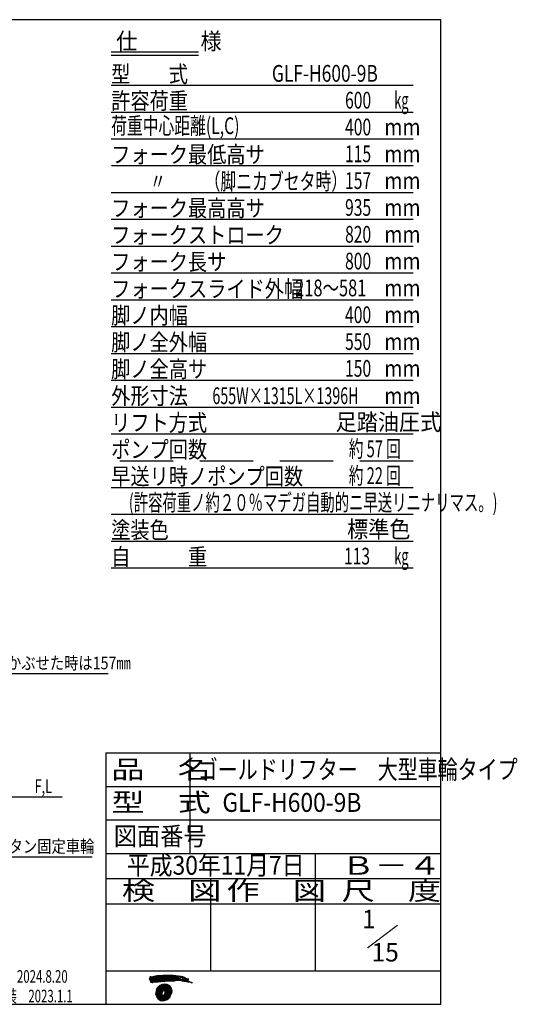
# Model space of a CAD drawing. Extents: x 17 to 367, y 11 to 246.
# Drawn here: x 248 to 367, y 11 to 246 of the extents above; entities that cross this region are included whole.
import ezdxf

# ---------------------------------------------------------------- set-up
doc = ezdxf.new("R2010")
doc.units = 0
doc.linetypes.add('DASHED', pattern=[19.1, 12.7, -6.4])
doc.layers.get('0').update_dxf_attribs({"linetype": 'CONTINUOUS'})
for name, color, linetype in [('LAYER002', 7, 'CONTINUOUS'), ('LAYER004', 7, 'CONTINUOUS'), ('LAYER007', 7, 'CONTINUOUS')]:
    doc.layers.add(name, color=color, linetype=linetype)
doc.styles.add('ED_VECTOR', font='MONOTXT.SHX', dxfattribs={"bigfont": 'BIGFONT.SHX'})

# ---------------------------------------------------------------- blocks, each defined once
blk = doc.blocks.new('EDDIM062')
at = {"layer": 'LAYER002', "color": 5, "linetype": 'CONTINUOUS'}
for p, q in [((221.732222, 64.616781), (235.779735, 90.188331)), ((235.779735, 90.188331), (269.258961, 90.188331))]:
    blk.add_line(p, q, dxfattribs=at)
at = {"layer": 'LAYER002', "color": 3, "linetype": 'CONTINUOUS', "style": 'ED_VECTOR', "width": 0.833333}
blk.add_text('脚にかぶせた時は157㎜', height=3, dxfattribs=at).set_placement((238.259001, 91.188338))
blk = doc.blocks.new('EDTIP_ARROW_S')
at = {"color": 0, "linetype": 'CONTINUOUS'}
for q in [(-1, 0), (-0.965926, 0.258819), (-0.965926, -0.258819)]:
    blk.add_line((0, 0), q, dxfattribs=at)
blk = doc.blocks.new('EDDIM063')
at = {"layer": 'LAYER002', "color": 5, "linetype": 'CONTINUOUS'}
for p, q in [((209.100203, 61.690198), (219.790764, 46.428482)), ((219.790764, 46.428482), (265.388633, 46.428482))]:
    blk.add_line(p, q, dxfattribs=at)
at = {"layer": 'LAYER002', "color": 5, "linetype": 'CONTINUOUS', "xscale": 3, "yscale": 3, "rotation": 125.01056}
blk.add_blockref('EDTIP_ARROW_S', (209.100203, 61.690198), dxfattribs=at)
at = {"layer": 'LAYER002', "color": 3, "linetype": 'CONTINUOUS', "style": 'ED_VECTOR', "width": 0.833333}
blk.add_text('2-%%c150x38ウレタン固定車輪', height=3, dxfattribs=at).set_placement((221.888672, 47.428479))

msp = doc.modelspace()

# ---------------------------------------------------------------- linework, layer by layer
at = {"layer": 'LAYER002', "color": 3, "linetype": 'CONTINUOUS'}
msp.add_line((21.631554, 60.78543), (258.298221, 60.78543), dxfattribs=at)
at = {"layer": 'LAYER007', "color": 3, "linetype": 'CONTINUOUS'}
for p, q in [((348.726709, 246.208865), (16.673066, 246.208865)), ((348.726709, 11.245082), (348.726709, 246.208865)), ((279.05147, 17.224475), (287.204313, 17.224475)), ((279.157693, 17.384475), (286.433128, 17.384475)), ((279.208612, 17.704475), (283.750943, 17.704475)), ((279.219037, 17.064475), (287.685244, 17.064475)), ((279.335793, 16.904475), (285.247131, 16.904475)), ((279.348926, 17.544475), (285.019573, 17.544475)), ((279.360306, 16.744475), (282.897131, 16.744475)), ((279.380938, 16.584475), (280.727456, 16.584475)), ((279.953452, 17.864475), (286.752441, 17.864475)), ((280.664689, 18.024475), (285.644471, 18.024475)), ((285.047098, 17.704475), (286.005758, 17.704475)), ((286.436672, 17.704475), (287.287971, 17.704475)), ((286.797108, 16.904475), (288.29754, 16.904475)), ((287.037587, 17.544475), (287.648211, 17.544475)), ((287.554001, 16.744475), (288.506261, 16.744475)), ((287.627717, 17.384475), (287.851089, 17.384475)), ((288.300036, 16.584475), (288.948537, 16.584475)), ((280.717928, 14.241766), (282.155892, 14.241766)), ((280.750094, 14.401766), (282.309118, 14.401766)), ((280.78226, 14.561766), (284.49275, 14.561766)), ((280.814426, 14.721766), (284.458911, 14.721766)), ((280.879261, 14.881766), (284.425072, 14.881766)), ((280.94845, 15.041766), (284.391234, 15.041766)), ((281.017639, 15.201766), (284.318646, 15.201766)), ((281.139671, 15.361766), (284.213709, 15.361766)), ((281.289236, 15.521766), (284.09028, 15.521766)), ((281.512768, 15.681766), (283.905933, 15.681766)), ((281.854062, 15.841766), (283.618396, 15.841766)), ((282.495314, 16.001766), (283.306363, 16.001766)), ((282.828301, 14.401766), (284.510274, 14.401766)), ((282.895375, 14.241766), (284.497698, 14.241766)), ((289.106335, 16.424475), (289.32322, 16.424475)), ((280.647131, 13.601766), (282.104809, 13.601766)), ((280.649634, 13.761766), (282.050201, 13.761766)), ((280.661651, 13.921766), (282.045199, 13.921766)), ((280.685762, 14.081766), (282.077075, 14.081766)), ((280.69705, 13.441766), (282.30781, 13.441766)), ((280.768161, 13.281766), (284.020947, 13.281766)), ((280.839272, 13.121766), (283.975819, 13.121766)), ((280.910383, 12.961766), (283.903516, 12.961766)), ((281.006579, 12.801766), (283.813697, 12.801766)), ((281.131425, 12.641766), (283.663205, 12.641766)), ((281.291967, 12.481766), (283.423959, 12.481766)), ((281.506682, 12.321766), (283.111446, 12.321766)), ((281.831451, 12.161766), (282.647632, 12.161766)), ((282.47795, 13.441766), (284.121149, 13.441766)), ((282.703549, 13.601766), (284.24822, 13.601766)), ((282.816876, 13.761766), (284.341615, 13.761766)), ((282.88204, 13.921766), (284.413735, 13.921766)), ((282.906576, 14.081766), (284.485121, 14.081766)), ((16.673066, 11.245082), (348.726709, 11.245082))]:
    msp.add_line(p, q, dxfattribs=at)
at = {"layer": 'LAYER007', "color": 5, "linetype": 'CONTINUOUS'}
for p, q in [((290.811386, 238.49643), (269.972789, 238.49643)), ((290.811386, 237.69643), (269.972789, 237.69643)), ((342.060042, 230.49643), (269.972789, 230.49643)), ((342.060042, 224.09643), (269.972789, 224.09643)), ((342.060042, 217.69643), (269.972789, 217.69643)), ((342.060042, 211.29643), (270.060042, 211.29643)), ((342.060042, 204.89643), (269.972789, 204.89643)), ((342.060042, 198.49643), (269.972789, 198.49643)), ((342.060042, 192.09643), (269.972789, 192.09643)), ((342.060042, 185.69643), (269.972789, 185.69643)), ((342.060042, 179.29643), (269.972789, 179.29643)), ((342.060042, 172.89643), (269.972789, 172.89643)), ((342.060042, 166.49643), (269.972789, 166.49643)), ((342.060042, 160.09643), (269.972789, 160.09643)), ((342.060042, 153.69643), (269.972789, 153.69643)), ((342.060042, 147.29643), (269.972789, 147.29643)), ((342.060042, 134.49643), (269.972789, 134.49643)), ((342.060042, 128.09643), (269.972789, 128.09643)), ((342.067781, 121.69643), (269.980528, 121.69643)), ((342.067781, 115.29643), (269.980528, 115.29643)), ((268.71897, 71.245082), (268.71897, 11.245082)), ((268.71897, 71.245082), (348.71897, 71.245082)), ((288.71897, 71.245082), (288.71897, 47.245082)), ((268.71897, 63.245082), (348.71897, 63.245082)), ((268.71897, 55.245082), (348.71897, 55.245082)), ((268.71897, 47.245082), (348.71897, 47.245082)), ((318.71897, 47.245082), (318.71897, 19.245082)), ((268.71897, 41.245082), (348.71897, 41.245082)), ((293.71897, 41.245082), (293.71897, 19.245082)), ((268.71897, 35.245082), (348.71897, 35.245082)), ((268.71897, 19.245082), (348.71897, 19.245082)), ((279.047131, 17.228451), (279.147131, 17.337715)), ((279.047131, 17.228451), (279.204827, 17.083947)), ((279.147131, 17.337715), (279.180416, 17.485086)), ((279.180416, 17.485086), (279.325757, 17.500121)), ((279.204827, 17.083947), (279.358748, 16.873018)), ((279.208231, 17.705985), (279.217584, 17.668869)), ((279.217584, 17.668869), (279.266743, 17.615101)), ((279.266743, 17.615101), (279.34667, 17.547962)), ((279.475133, 17.776967), (279.281844, 17.792854)), ((279.358748, 16.873018), (279.361375, 16.656206)), ((279.361375, 16.656206), (279.382115, 16.58016)), ((279.382115, 16.58016), (279.440878, 16.507571)), ((279.440878, 16.507571), (279.56186, 16.531768)), ((279.475133, 17.776967), (279.65055, 17.792676)), ((279.56186, 16.531768), (279.770817, 16.428451)), ((279.65055, 17.792676), (280.147131, 17.909621)), ((279.821107, 16.431525), (280.101895, 16.576173)), ((280.101895, 16.576173), (280.50203, 16.567568)), ((280.50203, 16.567568), (282.647131, 16.728451)), ((282.647131, 17.674945), (284.647131, 17.728451)), ((282.647131, 17.674945), (282.647131, 17.628712)), ((283.147131, 17.619182), (282.647131, 17.628712)), ((282.647131, 16.728451), (282.897131, 16.728451)), ((282.897131, 16.778451), (282.897131, 16.728451)), ((282.997131, 16.878451), (283.239435, 16.878451)), ((284.647131, 17.578451), (283.14221, 17.619316)), ((283.239435, 16.878451), (283.309191, 16.821251)), ((283.369428, 16.818855), (283.455187, 16.878451)), ((283.455187, 16.878451), (283.613027, 16.878451)), ((283.613027, 16.878451), (283.779739, 16.812643)), ((283.82211, 16.815294), (283.937459, 16.878451)), ((283.937459, 16.878451), (285.247131, 16.878451)), ((284.647131, 17.728451), (285.971457, 17.649065)), ((286.131755, 17.443017), (284.647131, 17.578451)), ((284.817064, 17.018679), (284.806972, 16.978314)), ((284.806972, 16.978314), (284.852384, 16.948039)), ((284.864998, 17.043908), (284.817064, 17.018679)), ((284.852384, 16.948039), (285.016369, 16.932902)), ((284.976003, 17.038862), (284.864998, 17.043908)), ((285.147131, 16.975144), (284.976003, 17.038862)), ((285.016369, 16.932902), (285.247131, 16.9217)), ((285.147131, 16.975144), (285.229278, 16.935393)), ((285.229278, 16.935393), (285.300553, 16.978451)), ((285.247131, 16.9217), (285.247131, 16.878451)), ((285.300553, 16.978451), (286.47712, 16.978451)), ((285.971457, 17.649065), (286.061384, 17.794333)), ((286.061384, 17.794333), (286.528944, 17.682382)), ((286.131755, 17.443017), (287.147131, 17.245779)), ((286.47712, 16.978451), (286.922147, 16.875568)), ((286.528944, 17.682382), (288.203183, 17.228451)), ((287.066557, 17.805118), (286.647131, 17.884375)), ((286.922147, 16.875568), (287.337466, 16.759053)), ((287.066557, 17.805118), (287.291266, 17.702978)), ((287.147131, 17.245779), (287.512875, 17.109517)), ((287.648756, 17.54466), (287.291266, 17.702978)), ((287.337466, 16.759053), (287.54143, 16.747376)), ((288.397131, 16.878451), (287.512875, 17.109517)), ((288.044008, 16.631396), (287.54143, 16.747376)), ((287.647131, 17.54538), (287.834289, 17.388532)), ((288.497131, 17.228451), (287.834289, 17.388532)), ((289.049577, 16.447109), (288.044008, 16.631396)), ((288.203183, 17.228451), (288.497131, 17.228451)), ((288.397131, 16.878451), (288.36787, 16.79454)), ((288.36787, 16.79454), (289.316529, 16.451349)), ((289.347131, 16.328451), (289.316529, 16.451349)), ((279.770817, 16.428451), (279.821107, 16.431525)), ((280.818209, 14.740583), (280.666454, 13.985723)), ((280.818209, 14.740583), (281.032878, 15.237006)), ((281.029178, 15.228451), (281.247548, 15.491926)), ((281.247548, 15.491926), (281.57799, 15.728451)), ((281.79093, 15.807222), (281.57799, 15.728451)), ((282.146476, 16.001766), (281.79093, 15.807222)), ((282.495314, 16.001766), (282.146476, 16.001766)), ((282.647131, 16.078451), (282.495314, 16.001766)), ((283.337334, 15.998164), (282.647131, 16.078451)), ((284.012669, 15.622372), (283.337334, 15.998164)), ((284.223033, 15.349679), (284.012669, 15.622372)), ((284.514695, 14.458002), (284.385495, 15.0689)), ((284.484965, 14.079793), (284.514695, 14.458002)), ((289.347131, 16.328451), (289.049577, 16.447109)), ((280.666454, 13.985723), (280.647131, 13.728451)), ((280.647131, 13.554084), (280.647131, 13.728451)), ((280.91807, 12.944473), (280.647131, 13.554084)), ((283.789552, 12.758754), (283.647131, 12.626883)), ((283.958131, 13.059055), (283.789552, 12.758754)), ((284.043834, 13.362913), (283.958131, 13.059055)), ((284.484965, 14.079793), (284.326598, 13.728451))]:
    msp.add_line(p, q, dxfattribs=at)
at = {"layer": 'LAYER007', "color": 6, "linetype": 'DASHED'}
msp.add_line((342.060042, 140.89643), (269.972789, 140.89643), dxfattribs=at)
at = {"layer": 'LAYER007', "color": 5, "linetype": 'CONTINUOUS'}
for centre, radius, start, end in [((279.27611, 17.723089), 0.07, 85.301319, 194.14298), ((279.32267, 17.529962), 0.03, 275.906141, 36.869898), ((281.15591, 14.587376), 3.472024, 81.866516, 106.890578), ((283.645801, 0.062585), 18.072746, 80.438896, 96.353582), ((282.997131, 16.778451), 0.1, 90, 180), ((283.340895, 16.859915), 0.05, 230.648247, 304.796026), ((283.798098, 16.859151), 0.05, 248.459024, 298.701829), ((282.699444, 13.874597), 0.655943, 94.574282, 183.607718), ((282.544441, 14.188709), 0.354922, 6.429109, 73.182034), ((282.192279, 14.109421), 0.714832, 327.794941, 9.585194), ((283.005832, 14.458002), 1.508863, 23.883193, 36.22517), ((282.427937, 13.782127), 1.726663, 208.054813, 260.64047), ((282.521552, 13.833321), 0.476751, 180, 218.51415), ((281.908597, 15.056374), 2.987461, 274.579659, 305.587364), ((282.39288, 13.765607), 0.334828, 222.781148, 319.406906), ((282.198344, 14.072869), 0.690775, 310.51797, 330.092764), ((283.005832, 14.458002), 1.508863, 313.467013, 331.085078)]:
    msp.add_arc(centre, radius, start, end, dxfattribs=at)

# ---------------------------------------------------------------- block references
for name in ['EDDIM062', 'EDDIM063']:
    msp.add_blockref(name, (0, 0))

# ---------------------------------------------------------------- texts
at = {"color": 6, "linetype": 'CONTINUOUS', "style": 'ED_VECTOR', "width": 0.63866}
for s, p in [('約 57 回', (326.732227, 141.798828)), ('約 22 回', (326.732227, 135.398828))]:
    msp.add_text(s, height=4, dxfattribs=at).set_placement(p)
at = {"color": 3, "linetype": 'CONTINUOUS', "style": 'ED_VECTOR', "width": 0.666667}
msp.add_text('車輪幅変更\u30002024.8.20', height=3, dxfattribs=at).set_placement((231.093555, 16.396191))
at = {"layer": 'LAYER002', "color": 3, "linetype": 'CONTINUOUS', "style": 'ED_VECTOR', "width": 0.668385}
msp.add_text('F,L', height=3.295184, dxfattribs=at).set_placement((251.690918, 61.642786))
at = {"layer": 'LAYER004', "color": 3, "linetype": 'CONTINUOUS', "style": 'ED_VECTOR', "width": 0.666667}
msp.add_text('メッキ→塗装\u30002023.1.1', height=3, dxfattribs=at).set_placement((231.093587, 11.718994))
at = {"layer": 'LAYER007', "color": 3, "linetype": 'CONTINUOUS', "style": 'ED_VECTOR'}
for s, height, width, p in [('仕\u3000\u3000\u3000様', 4, 0.923711, (271.15498, 239.087012)), ('型\u3000\u3000式', 4, 0.84, (269.972786, 231.232943)), ('GLF-H600-9B', 4, 0.762543, (308.35003, 231.398812)), ('許容荷重', 4, 0.84, (269.972786, 224.832943)), ('600', 4, 0.685567, (325.833268, 224.998828)), ('kg', 4, 0.559278, (337.58584, 224.998828)), ('荷重中心距離(L,C)', 4, 0.690455, (269.972786, 218.906543)), ('400', 4, 0.685567, (325.833268, 218.598828)), ('mm', 4, 0.858763, (335.189941, 218.598828)), ('フォーク最低高サ', 4, 0.84, (269.972786, 212.032943)), ('115', 4, 0.685567, (325.833268, 212.198828)), ('mm', 4, 0.858763, (335.189941, 212.198828)), ('\u3000\u3000  〃 \u3000\u3000 （脚ニカブセタ時）', 4, 0.693333, (269.972786, 205.632943)), ('157', 4, 0.685567, (325.833268, 205.798828)), ('mm', 4, 0.858763, (335.189941, 205.798828)), ('フォーク最高高サ', 4, 0.84, (269.980534, 199.232943)), ('935', 4, 0.685567, (325.833268, 199.398828)), ('mm', 4, 0.858763, (335.189941, 199.398828)), ('フォークストローク', 4, 0.84, (269.972786, 192.832943)), ('820', 4, 0.685567, (325.833268, 192.998828)), ('mm', 4, 0.858763, (335.189941, 192.998828)), ('フォーク長サ', 4, 0.84, (269.972786, 186.432943)), ('800', 4, 0.685567, (325.833268, 186.598828)), ('mm', 4, 0.858763, (335.189941, 186.598828)), ('フォークスライド外幅', 4, 0.84, (269.972786, 179.981641)), ('218～581', 4, 0.719588, (313.911589, 180.198828)), ('mm', 4, 0.858763, (335.189941, 180.198828)), ('脚ノ内幅', 4, 0.84, (269.972786, 173.632943)), ('400', 4, 0.685567, (325.833268, 173.798828)), ('mm', 4, 0.858763, (335.189941, 173.798828)), ('脚ノ全外幅', 4, 0.84, (269.972786, 167.232943)), ('550', 4, 0.685567, (325.833268, 167.398828)), ('mm', 4, 0.858763, (335.189941, 167.398828)), ('脚ノ全高サ', 4, 0.84, (269.972786, 160.832943)), ('150', 4, 0.685567, (325.833268, 160.998828)), ('mm', 4, 0.858763, (335.189941, 160.998828)), ('外形寸法', 4, 0.84, (269.972786, 154.432943)), ('655W×1315L×1396H', 4, 0.623582, (294.150781, 154.477767)), ('mm', 4, 0.858763, (335.189941, 154.477767)), ('足踏油圧式', 4, 0.923711, (323.58584, 148.198828)), ('リフト方式', 4, 0.84, (269.972786, 148.032943)), ('ポンプ回数', 4, 0.84, (269.972786, 141.632943)), ('早送リ時ノポンプ回数', 4, 0.84, (269.972786, 135.232935)), ('(許容荷重ノ約２０％マデガ自動的ニ早送リニナリマス。)', 4, 0.628484, (274.183757, 128.99882)), ('塗装色', 4, 0.84, (269.980518, 122.432943)), ('自\u3000\u3000\u3000重', 4, 0.84, (269.980518, 116.032943)), ('113', 4, 0.685567, (325.577134, 116.198828)), ('kg', 4, 0.559278, (337.593587, 116.198828)), ('ゴールドリフター\u3000大型車輪タイプ', 4.5, 0.777778, (290.652376, 65.022392)), ('GLF-H600-9B', 4.5, 0.888889, (296.534831, 57.169824)), ('1', 4.4, 0.981021, (329.879948, 29.397306)), ('／', 4.4, 1.320232, (330.81582, 25.135815)), ('15', 4.4, 0.979792, (332.138867, 21.463062))]:
    msp.add_text(s, height=height, dxfattribs=dict(at, width=width)).set_placement(p)
at = {"layer": 'LAYER007', "color": 3, "linetype": 'CONTINUOUS', "style": 'ED_VECTOR', "oblique": 1.2, "width": 0.923711}
msp.add_text('標準色', height=4, dxfattribs=at).set_placement((326.316571, 122.598828))
at = {"layer": 'LAYER007', "color": 5, "linetype": 'CONTINUOUS', "style": 'ED_VECTOR'}
for s, width, p in [('品\u3000名', 1.319616, (270.009652, 65.101766)), ('型\u3000式', 1.319911, (270.009652, 57.237866)), ('図面番号', 0.923841, (270.590316, 49.18116)), ('Ｂ－４', 1.319723, (325.009635, 42.169832)), ('検\u3000図', 1.319723, (272.509652, 36.169832)), ('作\u3000図', 1.319699, (297.509635, 36.158472)), ('尺\u3000度', 1.319678, (325.009635, 36.147144))]:
    msp.add_text(s, height=4.4, dxfattribs=dict(at, width=width)).set_placement(p)
at = {"layer": 'LAYER007', "color": 6, "linetype": 'CONTINUOUS', "style": 'ED_VECTOR', "width": 0.888889}
msp.add_text('平成30年11月7日', height=4.5, dxfattribs=at).set_placement((273.718978, 42.169824))

doc.saveas('drawing.dxf')
